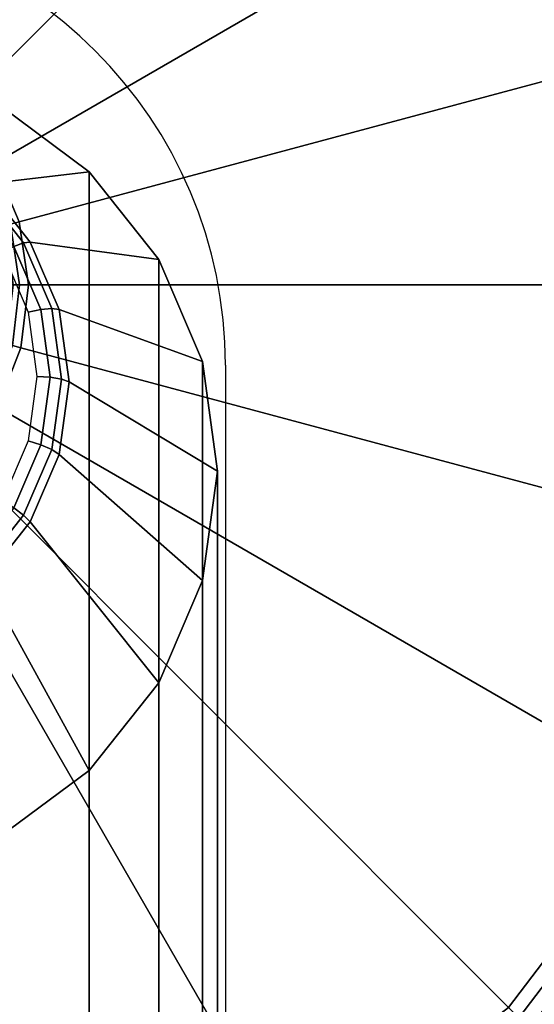
# Model space of a CAD drawing. Units: millimetres. Extents: x 8133 to 53433, y -210 to 81661.
# Drawn here: x 9699 to 9714, y 1138 to 1166 of the extents above; entities that cross this region are included whole.
import ezdxf

# ---------------------------------------------------------------- set-up
doc = ezdxf.new("R2010")
doc.units = ezdxf.units.MM
doc.header["$LTSCALE"] = 200
doc.linetypes.add('HIDDEN', pattern=[0.375, 0.25, -0.125])
for name, color, linetype in [('72_HWAP_CA_D3_WKSF-TOP', 7, 'Continuous'), ('72_HWAP_INSERT', 7, 'Continuous'), ('72_HWAP_TL_D3_TABL-LEG', 7, 'Continuous'), ('72_HWAP_TL_D3_TABL-LEG-GLIDE', 7, 'Continuous')]:
    doc.layers.add(name, color=color, linetype=linetype)

# ---------------------------------------------------------------- blocks, each defined once
blk = doc.blocks.new('72HWTL3TTSR_C_6_TABLE_LEG')
mesh = blk.add_polymesh((24, 6), dxfattribs=dict(m_close=True))
for k, corner in enumerate([(0.04993320235101351, -0.07838267409137956, 0.1973933050006619), (0.04993320235101351, -0.03577381177193928, 0.03731492102607365), (0.04993320235101351, -0.03732648734296617, 0.02666322786084641), (0.04993320235101351, -0.0374549378109208, 0.02629902180550028), (0.04993320235101351, -0.03771181630153109, 0.02601064875798841), (0.04993320235101351, -0.03805881052500837, 0.02584111828184348), (0.04669796428723316, -0.07879427014579932, 0.1972837484248232), (0.04669796428723316, -0.03618540782636614, 0.03720536445023424), (0.04779542203516485, -0.03759846174666137, 0.0265908350765493), (0.04785179521505256, -0.03771974026066971, 0.02622853801597842), (0.04793524115910941, -0.03796600252438509, 0.02594299074255707), (0.04803331427415003, -0.03830051961128333, 0.02577678136812153), (0.04368320235101919, -0.08000100871815619, 0.1969625447968983), (0.04368320235101919, -0.03739214639871591, 0.03688416082231072), (0.04580332791499586, -0.03839585035161264, 0.02637859017227413), (0.04591223253572707, -0.03849610176056473, 0.02602189000118722), (0.04607343772065065, -0.03871123882193217, 0.02574462747820383), (0.04626290043000836, -0.03900917479532495, 0.02558815508130476), (0.04109436758618301, -0.08192065256896086, 0.196451583613318), (0.04109436758618301, -0.03931179024952058, 0.03637319963872995), (0.04409267791270111, -0.03966431244212032, 0.02604095728749519), (0.0442466923043412, -0.03973111455739087, 0.02569316048183361), (0.04447467086318113, -0.03989673857204679, 0.02542907709358417), (0.04474261159631965, -0.04013648239744327, 0.02528809399111958), (0.03910788480371252, -0.08442238114214717, 0.1957856860343386), (0.03910788480371252, -0.041813518822714, 0.03570730205975053), (0.04278004999893881, -0.04131740442296916, 0.02560094554534533), (0.04296867833524232, -0.04134061457000371, 0.02526475183141077), (0.04324789390597061, -0.04144171192589852, 0.02501784382593758), (0.0435760529447009, -0.04160561826753195, 0.02489704676498775), (0.03785912952240267, -0.08733570576976035, 0.19501023187952), (0.03785912952240267, -0.04472684345032008, 0.03493184790493262), (0.04195489759685245, -0.04324247080750609, 0.02508854101889926), (0.04216528516839446, -0.04321491703236546, 0.02476585939146469), (0.04247670967127704, -0.04324087150260425, 0.02453895254285965), (0.04284272351945617, -0.04331646322388849, 0.02444166262513443), (0.03743320235101066, -0.0904620881929219, 0.1941780670680155), (0.03743320235101066, -0.04785322587347451, 0.03409968309342719), (0.04167345347897822, -0.04530832150296504, 0.02453866322984493), (0.04189126272044064, -0.04522629132909373, 0.02423048185732057), (0.04221367309028778, -0.04517160755027305, 0.02402503889388674), (0.042592598508989, -0.04515242601005554, 0.02395297524813202), (0.03785912952240267, -0.09358847061607634, 0.1933459022565105), (0.03785912952240267, -0.05097960829663606, 0.03326751828192198), (0.04195489759685245, -0.0473741721984311, 0.02398878544078968), (0.04216528516839446, -0.04723766562582199, 0.023695104323176), (0.04247670967127704, -0.04710234359793475, 0.02351112524491384), (0.04284272351944196, -0.04698838879622258, 0.02346428787112939), (0.03910788480371252, -0.09650179524368951, 0.1925704481016921), (0.03910788480371252, -0.05389293292424213, 0.03249206412710384), (0.04278004999893881, -0.04929923858297514, 0.02347638091434453), (0.04296867833524232, -0.04911196808817664, 0.0231962118832306), (0.0432478939059564, -0.04890150317464048, 0.02303223396183569), (0.0435760529447009, -0.04869923375257912, 0.02300890373127629), (0.04109436758618301, -0.09900352381687583, 0.1919045505227127), (0.04109436758618301, -0.05639466149743555, 0.03182616654812489), (0.0440926779126869, -0.05095233056381687, 0.02303636917219444), (0.0442466923043412, -0.05072146810078948, 0.02276780323280707), (0.04447467086318113, -0.05044647652849221, 0.02262100069418909), (0.04474261159631965, -0.05016836962266069, 0.02261785650514401), (0.04368320235101919, -0.1009231676676805, 0.1913935893391322), (0.04368320235100498, -0.05831430534824023, 0.03131520536454389), (0.04580332791499586, -0.05222079265433166, 0.02269873628741573), (0.04591223253572707, -0.05195648089762273, 0.02243907371345415), (0.04607343772065065, -0.05163197627861393, 0.02230545030957012), (0.04626290042999415, -0.05129567722478612, 0.02231779541495951), (0.04669796428723316, -0.1021299062400374, 0.1910723857112071), (0.04669796428723316, -0.05952104392058999, 0.030994001736619), (0.04779542203516485, -0.05301818125927582, 0.02248649138313919), (0.04785179521505256, -0.05273284239751774, 0.0222324256986625), (0.04793524115910941, -0.05237721257616101, 0.02210708704521551), (0.04803331427413582, -0.05200433240882774, 0.02212916912814137), (0.04993320235101351, -0.1025415022944571, 0.190962829135369), (0.04993320235101351, -0.05993263997501685, 0.0308844451607805), (0.04993320235101351, -0.05329015566297812, 0.02241409859884277), (0.04993320235101351, -0.05299764484726666, 0.02216194190914086), (0.04993320235101351, -0.05263139879901502, 0.02203942902978463), (0.04993320235101351, -0.0522460414951027, 0.02206483221442011), (0.05316844041479385, -0.1021299062400303, 0.1910723857112073), (0.05316844041479385, -0.05952104392058999, 0.03099400173661945), (0.05207098266686216, -0.05301818125927582, 0.02248649138313919), (0.05201460948696024, -0.05273284239751774, 0.0222324256986625), (0.0519311635429176, -0.05237721257616101, 0.02210708704521596), (0.05183309042787698, -0.05200433240882774, 0.02212916912814137), (0.05618320235100782, -0.1009231676676805, 0.1913935893391313), (0.05618320235100782, -0.05831430534824023, 0.03131520536454343), (0.05406307678703115, -0.05222079265433166, 0.02269873628741482), (0.05395417216628573, -0.05195648089762273, 0.02243907371345324), (0.05379296698137637, -0.05163197627861393, 0.02230545030956898), (0.05360350427201865, -0.05129567722478612, 0.0223177954149586), (0.058772037115844, -0.09900352381687583, 0.1919045505227118), (0.058772037115844, -0.05639466149743555, 0.03182616654812421), (0.05577372678932591, -0.05095233056381687, 0.02303636917219376), (0.05561971239767161, -0.05072146810079659, 0.02276780323280707), (0.05539173383884588, -0.05044647652849932, 0.02262100069418864), (0.05512379310570736, -0.05016836962266069, 0.02261785650514378), (0.06075851989831449, -0.09650179524368951, 0.1925704481016912), (0.06075851989831449, -0.05389293292424924, 0.03249206412710339), (0.05708635470307399, -0.04929923858297514, 0.02347638091434317), (0.0568977263667847, -0.04911196808818374, 0.02319621188322947), (0.0566185107960564, -0.04890150317464759, 0.023032233961835), (0.0562903517573119, -0.04869923375257912, 0.02300890373127561), (0.06200727517962434, -0.09358847061607634, 0.19334590225651), (0.06200727517962434, -0.05097960829663606, 0.03326751828192175), (0.05791150710517456, -0.0473741721984311, 0.02398878544078968), (0.05770111953363255, -0.04723766562582199, 0.02369510432317577), (0.05738969503073577, -0.04710234359793475, 0.02351112524491339), (0.05702368118257084, -0.04698838879622258, 0.0234642878711287), (0.06243320235100214, -0.0904620881929219, 0.194178067068015), (0.06243320235100214, -0.04785322587348162, 0.03409968309342674), (0.05819295122304879, -0.04530832150297215, 0.02453866322984425), (0.05797514198157216, -0.04522629132909373, 0.02423048185731989), (0.05765273161173923, -0.04517160755027305, 0.02402503889388629), (0.0572738061930238, -0.04515242601005554, 0.02395297524813134), (0.06200727517962434, -0.08733570576976035, 0.1950102318795198), (0.06200727517962434, -0.04472684345032008, 0.03493184790493149), (0.05791150710517456, -0.0432424708075132, 0.02508854101889835), (0.05770111953363255, -0.04321491703236546, 0.024765859391464), (0.05738969503074998, -0.04324087150261136, 0.02453895254285897), (0.05702368118257084, -0.04331646322388849, 0.02444166262513375), (0.06075851989831449, -0.08442238114214717, 0.1957856860343384), (0.06075851989831449, -0.041813518822714, 0.03570730205974985), (0.05708635470307399, -0.04131740442296916, 0.0256009455453451), (0.0568977263667847, -0.04134061457001081, 0.02526475183141031), (0.0566185107960564, -0.04144171192589852, 0.02501784382593735), (0.0562903517573119, -0.04160561826753195, 0.02489704676498707), (0.058772037115844, -0.08192065256896086, 0.1964515836133178), (0.058772037115844, -0.03931179024952058, 0.03637319963872972), (0.05577372678932591, -0.03966431244212743, 0.02604095728749474), (0.05561971239767161, -0.03973111455739797, 0.02569316048183361), (0.05539173383884588, -0.03989673857205389, 0.02542907709358394), (0.05512379310570736, -0.04013648239745038, 0.02528809399111913), (0.05618320235100782, -0.08000100871815619, 0.1969625447968986), (0.05618320235100782, -0.03739214639871591, 0.03688416082231049), (0.05406307678703115, -0.03839585035161264, 0.02637859017227367), (0.05395417216629994, -0.03849610176056473, 0.02602189000118722), (0.05379296698137637, -0.03871123882193217, 0.0257446274782036), (0.05360350427201865, -0.03900917479532495, 0.02558815508130454), (0.05316844041479385, -0.07879427014580642, 0.1972837484248228), (0.05316844041479385, -0.03618540782636614, 0.03720536445023447), (0.05207098266686216, -0.03759846174666137, 0.0265908350765493), (0.05201460948697445, -0.03771974026066971, 0.02622853801597819), (0.0519311635429176, -0.03796600252438509, 0.02594299074255684), (0.05183309042787698, -0.03830051961128333, 0.02577678136812153)]):
    mesh.set_mesh_vertex(divmod(k, 6), corner)
blk = doc.blocks.new('*U147')
at = {"color": 0}
mesh = blk.add_polymesh((9, 8), dxfattribs=at)
for k, corner in enumerate([(0.05018848404785103, -0.00454750888337685, 0.00600081410579196), (0.05018848404785103, -0.003557741771089695, 0.005738134809031748), (0.05018848404785103, -0.002827727015180415, 0.005019999859547852), (0.05018848404785103, -0.002548845177116732, 0.004034675410489513), (0.05018848404785103, -0.002489135155933297, 0.0005084651827063453), (0.05018848404785103, -0.00255329848287289, 0.0002548277875508802), (0.05018848404785103, -0.002736772558556311, 6.831740097925376e-05), (0.05018848404785103, -0.002989322738656597), (0.04043207836150486, -0.005806012336350364, 0.006000814105792188), (0.04017590778262559, -0.004849970720577801, 0.005738134809031863), (0.03998696606059582, -0.004144830614272621, 0.005019999859547852), (0.03991478612957167, -0.003875451444400824, 0.004034675410489854), (0.03989933203889962, -0.003817775992850159, 0.000508465182706118), (0.03991593872991928, -0.003879753007446141, 0.0002548277875508802), (0.03996342531497987, -0.004056975355602788, 6.831740097936746e-05), (0.04002879011143534, -0.004300920096994787), (0.0313338387992701, -0.009546776927415124, 0.006000814105792415), (0.03083895524312652, -0.00868961346434105, 0.005738134809031863), (0.03047394786517543, -0.00805740214058659, 0.005019999859547738), (0.03033450694613293, -0.007815883384168387, 0.004034675410489626), (0.03030465193553766, -0.00776417298896348, 0.000508465182706118), (0.03033673359901456, -0.007819740060092784, 0.0002548277875511076), (0.03042847063686338, -0.007978633270568025, 6.831740097936746e-05), (0.03055474572690287, -0.008197348142260807), (0.02351379535174658, -0.01551487573161126, 0.00600081410579196), (0.0228139243148604, -0.01481500469471797, 0.005738134809031977), (0.02229772593058499, -0.01429880631044966, 0.005019999859548306), (0.02210052669174445, -0.01410160707159491, 0.004034675410489967), (0.02205830533085873, -0.0140593857107163, 0.0005084651827063453), (0.02210367565444926, -0.01410475603429973, 0.0002548277875511076), (0.0222334114175311, -0.01423449179738867, 6.831740097925376e-05), (0.02241199136247474, -0.0144130717423252), (0.01750487105667276, -0.02330359267816817, 0.006000814105792188), (0.01664770759359158, -0.0228087091220246, 0.005738134809032204), (0.01601549626984422, -0.02244370174407351, 0.00501999985954842), (0.01577397751341891, -0.02230426082503811, 0.004034675410490195), (0.01572226711822111, -0.02227440581444284, 0.0005084651827064591), (0.01577783418935041, -0.02230648747791975, 0.0002548277875512213), (0.01593672739981855, -0.02239822451576146, 6.831740097948114e-05), (0.01615544227151133, -0.02252449960580805), (0.01371656417451561, -0.03238213957865099, 0.006000814105792529), (0.01276052255875015, -0.03212596899977882, 0.005738134809032431), (0.01205538245244497, -0.03193702727774195, 0.005019999859548306), (0.01178600328256607, -0.0318648473467178, 0.004034675410490308), (0.01172832783102251, -0.03184939325605285, 0.0005084651827066864), (0.01179030484561849, -0.0318659999470654, 0.0002548277875512213), (0.01196752719377514, -0.03191348653213311, 6.831740097993589e-05), (0.01221147193517425, -0.03197885132858858), (0.01240704155884487, -0.04213182846480379, 0.006000814105792756), (0.01141727444655771, -0.04213182846480379, 0.005738134809032545), (0.01068725969064133, -0.04213182846480379, 0.005019999859548875), (0.01040837785258475, -0.04213182846480379, 0.00403467541049065), (0.01034866783139421, -0.04213182846480379, 0.0005084651827070275), (0.01041283115834801, -0.04213182846480379, 0.000254827787551676), (0.01059630523401722, -0.04213182846480379, 6.831740098016326e-05), (0.01084885541412461, -0.04213182846480379), (0.01366554501181838, -0.05188823415114996, 0.006000814105792984), (0.01270950339603871, -0.05214440473002213, 0.005738134809032545), (0.01200436328973353, -0.052333346452059, 0.005019999859548875), (0.01173498411986884, -0.05240552638308316, 0.004034675410490536), (0.01167730866831107, -0.0524209804737481, 0.0005084651827071411), (0.01173928568290705, -0.05240437378274265, 0.0002548277875514486), (0.0119165080310637, -0.05235688719766785, 6.831740098027694e-05), (0.0121604527724628, -0.05229152240121948), (0.01740630960287604, -0.06098647371338473, 0.006000814105793211), (0.01654914613980907, -0.0614813572695283, 0.005738134809032658), (0.0159169348160475, -0.0618463646474865, 0.005019999859548762), (0.0156754160596364, -0.06198580556651478, 0.004034675410490536), (0.01562370566442439, -0.06201566057711005, 0.0005084651827072549), (0.0156792727355537, -0.06198357891364026, 0.0002548277875517897), (0.01583816594603604, -0.06189184187579855, 6.831740098016326e-05), (0.01605688081772882, -0.06176556678574485)]):
    mesh.set_mesh_vertex(divmod(k, 8), corner)
mesh = blk.add_polymesh((9, 9), dxfattribs=at)
for k, corner in enumerate([(0.05018848404785103, -0.03577510380317506, 0.01318894132182822), (0.05018848404785103, -0.03571094047623546, 0.01344257871698346), (0.05018848404785103, -0.03552746640055204, 0.01362908910355486), (0.05018848404785103, -0.03527491622045176, 0.01369740650453491), (0.05018848404785103, -0.01309853456174892, 0.00621455349615826), (0.05018848404785103, -0.01268137553119431, 0.00609852759675573), (0.05018848404785103, -0.01225411931834941, 0.006028272385600985), (0.05018848404785103, -0.01182177245544835, 0.006004611104038872), (0.05018848404785103, -0.00454750888337685, 0.00600081410579196), (0.04851437465949004, -0.03596955276227476, 0.01318894132182822), (0.0484977679684846, -0.03590757574767878, 0.01344257871698312), (0.04845028138340979, -0.03573035339952213, 0.01362908910355498), (0.04838491658696853, -0.03548640865813013, 0.01369740650453434), (0.04264524666223224, -0.01406566888034178, 0.006214553496158373), (0.04253727796027817, -0.01366272419906522, 0.006098527596755503), (0.04242669591526749, -0.01325002638863992, 0.006028272385601326), (0.04231479631305035, -0.01283241138784774, 0.006004611104038872), (0.04043207836150486, -0.005806012336350364, 0.006000814105792188), (0.0469476362591621, -0.03659066742704908, 0.01318894132182811), (0.0469155545956994, -0.03653510035592689, 0.01344257871698335), (0.04682381755785059, -0.03637620714545164, 0.0136290891035552), (0.04669754246779689, -0.03615749227375176, 0.01369740650453457), (0.03560935163845613, -0.01695218239329677, 0.006214553496158032), (0.03540077212316817, -0.01659091207541508, 0.00609852759675573), (0.03518714401675993, -0.01622089734117083, 0.006028272385601554), (0.03497097058530585, -0.01584647397465488, 0.006004611104038872), (0.0313338387992701, -0.009546776927415124, 0.006000814105792415), (0.0455950394796929, -0.03759611985954336, 0.01318894132182834), (0.04554966915610237, -0.03755074953595994, 0.01344257871698335), (0.04541993339302053, -0.0374210137728781, 0.01362908910355475), (0.04524135344807689, -0.03724243382793446, 0.01369740650453468), (0.02956028359503193, -0.0215613639748824, 0.006214553496158373), (0.02926530761568813, -0.0212663879955457, 0.006098527596755617), (0.02896319185028062, -0.02096427223013819, 0.006028272385601213), (0.02865747645169847, -0.02065855683155604, 0.006004611104039214), (0.02351379535174658, -0.01551487573161126, 0.00600081410579196), (0.04454876155629961, -0.03891739013806728, 0.013188941321828), (0.04449319448518452, -0.03888530847459748, 0.01344257871698312), (0.04433430127470217, -0.03879357143675577, 0.01362908910355509), (0.04411558640300939, -0.03866729634670918, 0.0136974065045348), (0.02491027652254729, -0.02757910551735421, 0.006214553496158373), (0.0245490062046656, -0.02737052600207335, 0.006098527596755844), (0.02417899147042135, -0.02715689789565801, 0.006028272385601781), (0.02380456810391252, -0.02694072446420392, 0.006004611104038986), (0.01750487105667276, -0.02330359267816817, 0.006000814105792188), (0.04388010460044711, -0.04046443587664328, 0.01318894132182822), (0.04381812758585113, -0.04044782918563783, 0.01344257871698324), (0.04364090523769448, -0.04040034260057013, 0.01362908910355498), (0.04339696049629538, -0.04033497780411466, 0.01369740650453457), (0.02197622071851413, -0.03459530787937837, 0.006214553496158373), (0.02157327603723047, -0.03448733917743141, 0.006098527596756298), (0.02116057822681228, -0.03437675713241362, 0.006028272385601667), (0.02074296322601299, -0.03426485753020359, 0.006004611104039327), (0.01371656417451561, -0.03238213957865099, 0.006000814105792529), (0.04363463647864307, -0.04213182846480379, 0.01318894132182822), (0.04357047315170348, -0.04213182846480379, 0.01344257871698346), (0.04338699907602006, -0.04213182846480379, 0.0136290891035552), (0.04313444889591267, -0.04213182846480379, 0.01369740650453491), (0.02095806723721694, -0.04213182846480379, 0.006214553496158715), (0.02054090820665522, -0.04213182846480379, 0.006098527596756185), (0.02011365199381032, -0.04213182846480379, 0.006028272385602008), (0.01968130513091637, -0.04213182846480379, 0.006004611104039555), (0.01240704155884487, -0.04213182846480379, 0.006000814105792756), (0.04382908543773567, -0.04380593785315767, 0.01318894132182811), (0.04376710842313969, -0.04382254454417023, 0.01344257871698346), (0.04358988607498304, -0.04387003112923793, 0.01362908910355509), (0.04334594133359815, -0.04393539592568629, 0.01369740650453503), (0.02192520155580269, -0.04967506585042258, 0.006214553496158601), (0.02152225687453324, -0.04978303455236954, 0.006098527596756071), (0.02110955906410084, -0.04989361659738734, 0.006028272385601554), (0.02069194406331576, -0.05000551619959737, 0.006004611104039668), (0.01366554501181838, -0.05188823415114996, 0.006000814105792984), (0.0444502001025171, -0.04537267625348562, 0.01318894132182822), (0.0443946330313878, -0.04540475791695542, 0.01344257871698369), (0.04423573982091966, -0.04549649495479713, 0.01362908910355498), (0.04401702494921267, -0.04562277004485082, 0.0136974065045348), (0.02481171506876478, -0.05671096087419869, 0.006214553496158715), (0.02445044475088309, -0.05691954038947955, 0.006098527596756185), (0.02408043001663884, -0.057133168495902, 0.006028272385602123), (0.0237060066501158, -0.05734934192734897, 0.006004611104039555), (0.01740630960287604, -0.06098647371338473, 0.006000814105793211)]):
    mesh.set_mesh_vertex(divmod(k, 9), corner)
mesh = blk.add_polymesh((9, 9), dxfattribs=at)
for k, corner in enumerate([(0.0444502001025171, -0.04537267625348562, 0.01318894132182822), (0.0443946330313878, -0.04540475791695542, 0.01344257871698369), (0.04423573982091966, -0.04549649495479713, 0.01362908910355498), (0.04401702494921267, -0.04562277004485082, 0.0136974065045348), (0.02481171506876478, -0.05671096087419869, 0.006214553496158715), (0.02445044475088309, -0.05691954038947955, 0.006098527596756185), (0.02408043001663884, -0.057133168495902, 0.006028272385602123), (0.0237060066501158, -0.05734934192734897, 0.006004611104039555), (0.01740630960287604, -0.06098647371338473, 0.006000814105793211), (0.04545565253501138, -0.04672527303296192, 0.01318894132182834), (0.04541028221142085, -0.04677064335655245, 0.01344257871698346), (0.04528054644833901, -0.0469003791196414, 0.01362908910355532), (0.04510196650339537, -0.04707895906457793, 0.01369740650453503), (0.02942089665035041, -0.06276002891763, 0.006214553496159283), (0.02912592067100661, -0.0630550048969667, 0.006098527596756412), (0.0288238049055991, -0.0633571206623671, 0.006028272385602236), (0.02851808950701695, -0.06366283606094925, 0.006004611104039668), (0.02337440840707927, -0.06880651716090114, 0.006000814105793211), (0.04677692281353529, -0.04777155095634811, 0.01318894132182857), (0.04674484115005839, -0.04782711802747031, 0.01344257871698358), (0.04665310411222379, -0.04798601123794555, 0.01362908910355532), (0.04652682902217009, -0.04820472610964543, 0.01369740650453491), (0.03543863819281512, -0.06741003599010043, 0.006214553496159283), (0.03523005867754136, -0.06777130630798212, 0.006098527596756526), (0.03501643057111892, -0.06814132104222637, 0.006028272385602236), (0.03480025713966484, -0.06851574440874231, 0.006004611104039782), (0.03116312535362908, -0.07481544145598207, 0.006000814105793325), (0.0483239685521113, -0.04844020791220771, 0.013188941321828), (0.04830736186110585, -0.04850218492680369, 0.01344257871698346), (0.04825987527603104, -0.04867940727496034, 0.01362908910355498), (0.04819451047957557, -0.04892335201635234, 0.01369740650453503), (0.04245484055483928, -0.07034409179413359, 0.00621455349615917), (0.04234687185289943, -0.07074703647541725, 0.006098527596756639), (0.04223628980787453, -0.07115973428584255, 0.006028272385602463), (0.0421243902056716, -0.07157734928663473, 0.006004611104039782), (0.04024167225412612, -0.0786037483381321, 0.006000814105793211), (0.04999136114027181, -0.04868567603401175, 0.01318894132182845), (0.04999136114027181, -0.04874983936095845, 0.01344257871698358), (0.04999136114027181, -0.04893331343663476, 0.01362908910355498), (0.04999136114027181, -0.04918586361673505, 0.01369740650453503), (0.04999136114027181, -0.07136224527544499, 0.00621455349615917), (0.04999136114027181, -0.0717794043059996, 0.006098527596756526), (0.04999136114027181, -0.0722066605188374, 0.006028272385602123), (0.04999136114027181, -0.07263900738173845, 0.006004611104039782), (0.04999136114027181, -0.07991327095380996, 0.006000814105792984), (0.05166547052861858, -0.04849122707491205, 0.01318894132182834), (0.05168207721963824, -0.04855320408951513, 0.01344257871698358), (0.05172956380469884, -0.04873042643766468, 0.01362908910355509), (0.05179492860115431, -0.04897437117905667, 0.01369740650453468), (0.0575345985258906, -0.07039511095684503, 0.006214553496159056), (0.05764256722783045, -0.07079805563812869, 0.006098527596756526), (0.05775314927285535, -0.07121075344855399, 0.006028272385602463), (0.05786504887505828, -0.07162836844934617, 0.006004611104039896), (0.05974776682661798, -0.07865476750084355, 0.006000814105793325), (0.05323220892894653, -0.04787011241013772, 0.01318894132182834), (0.05326429059242344, -0.04792567948125992, 0.01344257871698346), (0.05335602763025804, -0.04808457269173516, 0.01362908910355532), (0.05348230272031174, -0.04830328756343505, 0.01369740650453491), (0.06457049354966671, -0.06750859744389004, 0.006214553496158942), (0.06477907306494046, -0.06786986776177173, 0.006098527596756298), (0.06499270117136291, -0.06823988249601598, 0.006028272385602236), (0.06520887460281699, -0.06861430586253903, 0.006004611104039782), (0.06884600638885274, -0.07491400290977168, 0.006000814105793211), (0.05458480570842994, -0.04686465997764344, 0.01318894132182834), (0.05463017603202047, -0.04691003030122687, 0.01344257871698346), (0.05475991179510231, -0.04703976606431581, 0.01362908910355498), (0.05493849174004595, -0.04721834600925234, 0.01369740650453468), (0.07061956159309091, -0.06289941586230441, 0.006214553496158942), (0.07091453757243471, -0.0631943918416411, 0.006098527596756185), (0.071216653337828, -0.06349650760704861, 0.006028272385602236), (0.07152236873641016, -0.06380222300563076, 0.006004611104039896), (0.07666604983636205, -0.06894590410558266, 0.006000814105793211), (0.05563108363180902, -0.04554338969911953, 0.013188941321828), (0.05568665070293832, -0.04557547136258933, 0.01344257871698335), (0.05584554391340646, -0.04566720840043104, 0.01362908910355509), (0.05606425878511345, -0.04579348349048473, 0.01369740650453491), (0.07526956866556134, -0.0568816743198326, 0.006214553496158829), (0.07563083898344303, -0.05709025383511346, 0.006098527596756412), (0.07600085371768728, -0.0573038819415288, 0.006028272385602123), (0.07637527708421032, -0.05752005537298288, 0.006004611104039441), (0.08267497413145009, -0.06115718715901863, 0.006000814105792869)]):
    mesh.set_mesh_vertex(divmod(k, 9), corner)
mesh = blk.add_polymesh((9, 8), dxfattribs=at)
for k, corner in enumerate([(0.01740630960287604, -0.06098647371338473, 0.006000814105793211), (0.01654914613980907, -0.0614813572695283, 0.005738134809032658), (0.0159169348160475, -0.0618463646474865, 0.005019999859548762), (0.0156754160596364, -0.06198580556651478, 0.004034675410490536), (0.01562370566442439, -0.06201566057711005, 0.0005084651827072549), (0.0156792727355537, -0.06198357891364026, 0.0002548277875517897), (0.01583816594603604, -0.06189184187579855, 6.831740098016326e-05), (0.01605688081772882, -0.06176556678574485), (0.02337440840707927, -0.06880651716090114, 0.006000814105793211), (0.02267453737017888, -0.06950638819780153, 0.005738134809033113), (0.02215833898590347, -0.07002258658206983, 0.005019999859549103), (0.02196113974706293, -0.07021978582091748, 0.004034675410490991), (0.02191891838617721, -0.0702620071817961, 0.0005084651827070275), (0.02196428870976774, -0.07021663685821267, 0.0002548277875519034), (0.02209402447284958, -0.07008690109512372, 6.831740098016326e-05), (0.02227260441779322, -0.06990832115018719), (0.03116312535362908, -0.07481544145598207, 0.006000814105793325), (0.03066824179748551, -0.07567260491905614, 0.005738134809033113), (0.03030323441953442, -0.0763048162428106, 0.005019999859549216), (0.03016379350050613, -0.0765463349992288, 0.004034675410491218), (0.03013393848991086, -0.07659804539443371, 0.0005084651827072549), (0.03016602015338776, -0.07654247832331151, 0.0002548277875522445), (0.03025775719122237, -0.07638358511283627, 6.831740098050432e-05), (0.03038403228127606, -0.07616487024113638), (0.04024167225412612, -0.0786037483381321, 0.006000814105793211), (0.03998550167524684, -0.07955978995390467, 0.005738134809033113), (0.03979655995320286, -0.08026493006020985, 0.005019999859549216), (0.03972438002217871, -0.08053430923008165, 0.00403467541049065), (0.03970892593152087, -0.08059198468163231, 0.0005084651827072549), (0.03972553262252632, -0.08053000766702922, 0.0002548277875522445), (0.03977301920760112, -0.08035278531887968, 6.8317400980618e-05), (0.03983838400405659, -0.08010884057748768), (0.04999136114027181, -0.07991327095380996, 0.006000814105792984), (0.04999136114027181, -0.08090303806609711, 0.00573813480903334), (0.04999136114027181, -0.08163305282200639, 0.005019999859549444), (0.04999136114027181, -0.08191193466007007, 0.004034675410490877), (0.04999136114027181, -0.08197164468126061, 0.0005084651827074822), (0.04999136114027181, -0.08190748135431392, 0.0002548277875524718), (0.04999136114027181, -0.0817240072786305, 6.831740098027694e-05), (0.04999136114027181, -0.08147145709853021), (0.05974776682661798, -0.07865476750084355, 0.006000814105793325), (0.06000393740548304, -0.07961080911661611, 0.005738134809032886), (0.06019287912752702, -0.08031594922291418, 0.005019999859548989), (0.06026505905855117, -0.08058532839279309, 0.004034675410490991), (0.06028051314920901, -0.08064300384433665, 0.0005084651827077096), (0.06026390645820356, -0.08058102682974067, 0.0002548277875523581), (0.06021641987312876, -0.08040380448158402, 6.8317400980618e-05), (0.0601510550766875, -0.08015985974019202), (0.06884600638885274, -0.07491400290977168, 0.006000814105793211), (0.06934088994499632, -0.07577116637284576, 0.005738134809033226), (0.06970589732294741, -0.07640337769660022, 0.005019999859549444), (0.0698453382419757, -0.07664489645301842, 0.004034675410491218), (0.06987519325257097, -0.07669660684822333, 0.0005084651827071411), (0.06984311158910828, -0.07664103977710113, 0.0002548277875522445), (0.06975137455125946, -0.07648214656662589, 6.831740098039063e-05), (0.06962509946120576, -0.076263431694926), (0.07666604983636205, -0.06894590410558266, 0.006000814105793211), (0.07736592087326244, -0.06964577514247594, 0.005738134809033113), (0.07788211925753785, -0.07016197352674425, 0.00501999985954933), (0.07807931849637839, -0.07035917276559189, 0.00403467541049065), (0.07812153985726411, -0.07040139412647761, 0.0005084651827072549), (0.07807616953367358, -0.07035602380288708, 0.0002548277875520171), (0.07794643377059174, -0.07022628803980524, 6.831740098039063e-05), (0.0777678538256481, -0.0700477080948616), (0.08267497413145009, -0.06115718715901863, 0.006000814105792869), (0.08353213759451705, -0.06165207071516221, 0.005738134809032772), (0.08416434891827862, -0.0620170780931204, 0.005019999859548875), (0.08440586767468972, -0.06215651901214869, 0.004034675410490536), (0.08445757806990173, -0.06218637402274396, 0.0005084651827071411), (0.08440201099877243, -0.06215429235926706, 0.0002548277875519034), (0.08424311778830429, -0.06206255532142535, 6.831740098016326e-05), (0.0840244029165973, -0.06193628023137876)]):
    mesh.set_mesh_vertex(divmod(k, 8), corner)
blk = doc.blocks.new('72HWTL2TTSR-600DEPTH_LEG-G')
at = {"linetype": 'HIDDEN'}
blk.add_line((0.03730736461716333, -0.5519723216368391), (0.03730736461716333, -0.5237188097051515), dxfattribs=at)
for centre, radius, start, end in [((0.05009856145375124, -0.5577736680973047), 0.03974137698257418, 112.9728311121971, 67.2512602923609), ((0.04999862374339159, -0.5519723216368391), 0.01269125912622848, 180, 0)]:
    blk.add_arc(centre, radius, start, end, dxfattribs=at)
blk = doc.blocks.new('72hwap_tl2211E2636BAE0413ABF5810AA513FB324')
blk.add_blockref('72HWTL2TTSR-600DEPTH_LEG-G', (0, 0))
blk = doc.blocks.new('*U145')
at = {"color": 7}
blk.add_blockref('72hwap_tl2211E2636BAE0413ABF5810AA513FB324', (0, 0), dxfattribs=at)
at = {"layer": '72_HWAP_TL_D3_TABL-LEG', "color": 0, "xscale": -1, "rotation": 180}
blk.add_blockref('72HWTL3TTSR_C_6_TABLE_LEG', (0.0001, -0.5968), dxfattribs=at)
at = {"layer": '72_HWAP_TL_D3_TABL-LEG-GLIDE', "color": 0, "xscale": -1, "rotation": 180}
blk.add_blockref('*U147', (-0.0002, -0.5964), dxfattribs=at)
blk = doc.blocks.new('72HWCA3WTRE-6432-LHFB-TOP')
for points, invisible_edges in [([(1.095556349186097, -0.1155563491861358, 0.7299999999999996), (1.597999999999999, -0.7980000000000018, 0.73), (1.597999999999999, -0.001999999999952706, 0.7299999999999995), (1.100325349715249, -0.1084190355120427, 0.7299999999999996)], 7), ([(1.597999999999999, -0.001999999999952706, 0.7035999755859368), (1.597999999999999, -0.7980000000000018, 0.7035999755859372), (1.095556349186097, -0.1155563491861358, 0.7035999755859369), (1.100325349715249, -0.1084190355120427, 0.7035999755859369)], 11), ([(1.095556349186097, -0.1155563491861358, 0.7299999999999996), (1.088419035512032, -0.1203253497152446, 0.7299999999999996), (1.079999999999998, -0.1219999999999573, 0.7299999999999996), (1.597999999999999, -0.7980000000000018, 0.73)], 12), ([(1.079999999999998, -0.1219999999999573, 0.7035999755859369), (1.088419035512032, -0.1203253497152446, 0.7035999755859369), (1.095556349186097, -0.1155563491861358, 0.7035999755859369), (1.597999999999999, -0.7980000000000018, 0.7035999755859372)], 12), ([(0.519999999999996, -0.1219999999999573, 0.7299999999999998), (0.001999999999995339, -0.7980000000000018, 0.73), (1.597999999999999, -0.7980000000000018, 0.73), (1.079999999999998, -0.1219999999999573, 0.7299999999999996)], 5), ([(1.597999999999999, -0.7980000000000018, 0.7035999755859372), (0.001999999999995339, -0.7980000000000018, 0.7035999755859372), (0.519999999999996, -0.1219999999999573, 0.703599975585937), (1.079999999999998, -0.1219999999999573, 0.7035999755859369)], 10)]:
    blk.add_3dface(points, dxfattribs=dict(invisible_edges=invisible_edges))
blk = doc.blocks.new('XCAD03A694179EB8376053BB7F26BCD59527E8')
at = {"layer": '72_HWAP_CA_D3_WKSF-TOP', "color": 0}
blk.add_blockref('72HWCA3WTRE-6432-LHFB-TOP', (0, 0), dxfattribs=at)

msp = doc.modelspace()

# ---------------------------------------------------------------- block references
at = {"layer": '72_HWAP_INSERT', "xscale": 999.9999999990687, "yscale": 999.9999999990687, "zscale": 999.9999999989606}
msp.add_blockref('XCAD03A694179EB8376053BB7F26BCD59527E8', (8142.241322121801, 1304.647497768325, 0.002723420376014474), dxfattribs=at)
at = {"layer": '72_HWAP_INSERT', "xscale": 999.9999999990687, "yscale": 999.9999999990687, "zscale": 999.9999999989606, "rotation": 180}
msp.add_blockref('*U145', (9742.241322119939, 604.5741067275376, 0.002723420376014474), dxfattribs=at)

doc.saveas('drawing.dxf')
